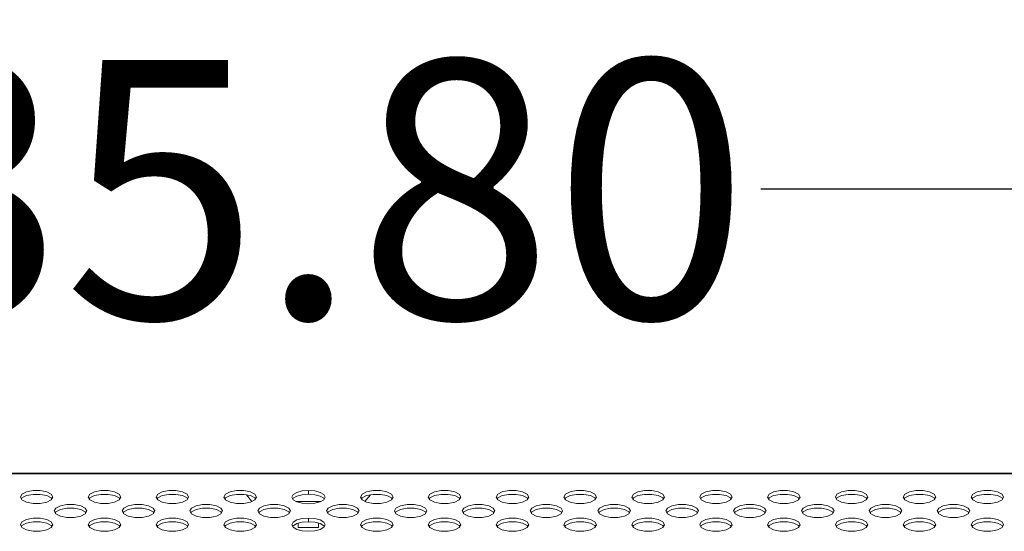
# Model space of a CAD drawing. Units: inches. Extents: x 4 to 237, y -24 to 150.
# Drawn here: x 66 to 72, y 110 to 113 of the extents above; entities that cross this region are included whole.
import ezdxf

# ---------------------------------------------------------------- set-up
doc = ezdxf.new("R2010")
doc.units = ezdxf.units.IN
doc.header["$MEASUREMENT"] = 0
doc.layers.get('0').update_dxf_attribs({"lineweight": 0})
doc.layers.add('ASSEM_MEM', color=7, linetype='Continuous', lineweight=0)
doc.layers.add('Layer 1168', color=5, linetype='Continuous', lineweight=0, true_color=0x0000ff)
doc.styles.add('DC_TEXTSTYLE4', font='arial.ttf', dxfattribs={"height": 1.5})
doc.dimstyles.get("Standard").update_dxf_attribs({"dimtxt": 0.18, "dimasz": 0.18, "dimexe": 0.18, "dimexo": 0.0625, "dimgap": 0.09, "dimtad": 0, "dimtih": 1, "dimtoh": 1, "dimdec": 4, "dimzin": 0, "dimdsep": 46, "dimtxsty": 'Standard', "dimcen": 0.09, "dimadec": 0, "dimazin": 0, "dimtfac": 1, "dimtdec": 4, "dimtofl": 0, "dimtmove": 0, "dimatfit": 3, "dimfxl": 1, "dimtolj": 1, "dimtzin": 0, "dimarcsym": 0})

# ---------------------------------------------------------------- blocks, each defined once
blk = doc.blocks.new('*D16')
at = {"layer": 'Defpoints', "color": 0}
for p in [(85.9588, 112.1111), (50.1625, 111.6488), (85.9588, 111.3745)]:
    blk.add_point(p, dxfattribs=at)
at = {"layer": 'Layer 1168', "color": 0, "lineweight": -2, "ltscale": 0.07874}
for p, q in [((50.1625, 111.7113), (50.1625, 112.1211)), ((51.6625, 112.1111), (65.4362, 112.1111)), ((84.4588, 112.1111), (70.6852, 112.1111)), ((85.9588, 111.437), (85.9588, 112.1211))]:
    blk.add_line(p, q, dxfattribs=at)
at = {"layer": 'Layer 1168', "color": 0}
for points in [[(51.6625, 112.3611), (51.6625, 111.8611), (50.1625, 112.1111)], [(84.4588, 111.8611), (84.4588, 112.3611), (85.9588, 112.1111)]]:
    blk.add_solid(points, dxfattribs=at)
at = {"layer": 'Layer 1168', "color": 0, "lineweight": 0, "insert": (68.0607, 112.1111), "char_height": 1.5, "attachment_point": 5, "style": 'DC_TEXTSTYLE4'}
blk.add_mtext('\\A1;35.80', dxfattribs=at)

msp = doc.modelspace()

# ---------------------------------------------------------------- linework, layer by layer
at = {"linetype": 'Continuous', "lineweight": 0, "ltscale": 0.004921}
for p, q in [((67.7334, 110.2989), (67.7018, 110.3368)), ((68.3891, 110.2989), (68.4207, 110.3368)), ((68.1338, 110.2989), (67.9887, 110.2989)), ((68.0022, 110.1723), (68.0022, 110.148)), ((68.1203, 110.148), (68.0022, 110.148)), ((68.1203, 110.1723), (68.1203, 110.148))]:
    msp.add_line(p, q, dxfattribs=at)
at = {"layer": 'ASSEM_MEM', "linetype": 'Continuous', "lineweight": 0, "ltscale": 0.004921}
for p, q in [((85.9352, 110.463), (50.1872, 110.463)), ((85.9352, 110.4586), (50.1872, 110.4586)), ((66.399, 110.3073), (66.3897, 110.324)), ((66.4252, 110.354), (66.4631, 110.3615)), ((66.4252, 110.3325), (66.4631, 110.3399)), ((66.4631, 110.3615), (66.5052, 110.3615)), ((66.4631, 110.3399), (66.5052, 110.3399)), ((66.7927, 110.3073), (66.7833, 110.324)), ((66.8189, 110.354), (66.8568, 110.3615)), ((66.8189, 110.3325), (66.8568, 110.3399)), ((66.8568, 110.3615), (66.8988, 110.3615)), ((66.8568, 110.3399), (66.8988, 110.3399)), ((67.1863, 110.3073), (67.177, 110.324)), ((67.2125, 110.354), (67.2504, 110.3615)), ((67.2125, 110.3325), (67.2504, 110.3399)), ((67.2504, 110.3615), (67.2925, 110.3615)), ((67.2504, 110.3399), (67.2925, 110.3399)), ((67.5799, 110.3073), (67.5706, 110.324)), ((67.6062, 110.354), (67.6441, 110.3615)), ((67.6062, 110.3325), (67.6441, 110.3399)), ((67.6441, 110.3615), (67.6861, 110.3615)), ((67.6441, 110.3399), (67.6861, 110.3399)), ((67.9717, 110.309), (67.9642, 110.324)), ((67.9929, 110.3516), (68.0244, 110.3598)), ((67.9929, 110.33), (68.0244, 110.3382)), ((68.0244, 110.3598), (68.0612, 110.3624)), ((68.0244, 110.3382), (68.0612, 110.3408)), ((68.0612, 110.3408), (68.0612, 110.3624)), ((68.0981, 110.3598), (68.0612, 110.3624)), ((68.0981, 110.3382), (68.0612, 110.3408)), ((68.1296, 110.3516), (68.0981, 110.3598)), ((68.1296, 110.33), (68.0981, 110.3382)), ((68.1508, 110.309), (68.1583, 110.324)), ((68.4784, 110.3615), (68.4364, 110.3615)), ((68.4784, 110.3399), (68.4364, 110.3399)), ((68.5163, 110.354), (68.4784, 110.3615)), ((68.5163, 110.3325), (68.4784, 110.3399)), ((68.5425, 110.3073), (68.5519, 110.324)), ((68.8721, 110.3615), (68.83, 110.3615)), ((68.8721, 110.3399), (68.83, 110.3399)), ((68.91, 110.354), (68.8721, 110.3615)), ((68.91, 110.3325), (68.8721, 110.3399)), ((68.9362, 110.3073), (68.9455, 110.324)), ((69.2657, 110.3615), (69.2237, 110.3615)), ((69.2657, 110.3399), (69.2237, 110.3399)), ((69.3036, 110.354), (69.2657, 110.3615)), ((69.3036, 110.3325), (69.2657, 110.3399)), ((69.3298, 110.3073), (69.3392, 110.324)), ((69.6594, 110.3615), (69.6173, 110.3615)), ((69.6594, 110.3399), (69.6173, 110.3399)), ((69.6972, 110.354), (69.6594, 110.3615)), ((69.6972, 110.3325), (69.6594, 110.3399)), ((69.7235, 110.3073), (69.7328, 110.324)), ((70.053, 110.3615), (70.011, 110.3615)), ((70.053, 110.3399), (70.011, 110.3399)), ((70.0909, 110.354), (70.053, 110.3615)), ((70.0909, 110.3325), (70.053, 110.3399)), ((70.1171, 110.3073), (70.1265, 110.324)), ((70.4466, 110.3615), (70.4046, 110.3615)), ((70.4466, 110.3399), (70.4046, 110.3399)), ((70.4845, 110.354), (70.4466, 110.3615)), ((70.4845, 110.3325), (70.4466, 110.3399)), ((70.5108, 110.3073), (70.5201, 110.324)), ((70.8403, 110.3615), (70.7982, 110.3615)), ((70.8403, 110.3399), (70.7982, 110.3399)), ((70.8782, 110.354), (70.8403, 110.3615)), ((70.8782, 110.3325), (70.8403, 110.3399)), ((70.9044, 110.3073), (70.9137, 110.324)), ((71.2339, 110.3615), (71.1919, 110.3615)), ((71.2339, 110.3399), (71.1919, 110.3399)), ((71.2718, 110.354), (71.2339, 110.3615)), ((71.2718, 110.3325), (71.2339, 110.3399)), ((71.298, 110.3073), (71.3074, 110.324)), ((71.6276, 110.3615), (71.5855, 110.3615)), ((71.6276, 110.3399), (71.5855, 110.3399)), ((71.6655, 110.354), (71.6276, 110.3615)), ((71.6655, 110.3325), (71.6276, 110.3399)), ((71.6917, 110.3073), (71.701, 110.324)), ((72.0212, 110.3615), (71.9792, 110.3615)), ((72.0212, 110.3399), (71.9792, 110.3399)), ((72.0591, 110.354), (72.0212, 110.3615)), ((72.0591, 110.3325), (72.0212, 110.3399)), ((72.0853, 110.3073), (72.0947, 110.324)), ((66.5052, 110.2865), (66.4631, 110.2865)), ((66.5431, 110.2939), (66.5052, 110.2865)), ((66.6221, 110.274), (66.66, 110.2814)), ((66.6221, 110.2524), (66.66, 110.2598)), ((66.66, 110.2814), (66.702, 110.2814)), ((66.66, 110.2598), (66.702, 110.2598)), ((66.8988, 110.2865), (66.8568, 110.2865)), ((66.9367, 110.2939), (66.8988, 110.2865)), ((67.0157, 110.274), (67.0536, 110.2814)), ((67.0157, 110.2524), (67.0536, 110.2598)), ((67.0536, 110.2814), (67.0956, 110.2814)), ((67.0536, 110.2598), (67.0956, 110.2598)), ((67.2925, 110.2865), (67.2504, 110.2865)), ((67.3304, 110.2939), (67.2925, 110.2865)), ((67.4093, 110.274), (67.4472, 110.2814)), ((67.4093, 110.2524), (67.4472, 110.2598)), ((67.4472, 110.2814), (67.4893, 110.2814)), ((67.4472, 110.2598), (67.4893, 110.2598)), ((67.6861, 110.2865), (67.6441, 110.2865)), ((67.724, 110.2939), (67.6861, 110.2865)), ((67.803, 110.274), (67.8409, 110.2814)), ((67.803, 110.2524), (67.8409, 110.2598)), ((67.8409, 110.2814), (67.8829, 110.2814)), ((67.8409, 110.2598), (67.8829, 110.2598)), ((68.0612, 110.2856), (68.0244, 110.2882)), ((68.0612, 110.2856), (68.0981, 110.2882)), ((68.2816, 110.2814), (68.2396, 110.2814)), ((68.2816, 110.2598), (68.2396, 110.2598)), ((68.3195, 110.274), (68.2816, 110.2814)), ((68.3195, 110.2524), (68.2816, 110.2598)), ((68.3985, 110.2939), (68.4364, 110.2865)), ((68.4364, 110.2865), (68.4784, 110.2865)), ((68.6753, 110.2814), (68.6332, 110.2814)), ((68.6753, 110.2598), (68.6332, 110.2598)), ((68.7131, 110.274), (68.6753, 110.2814)), ((68.7131, 110.2524), (68.6753, 110.2598)), ((68.7921, 110.2939), (68.83, 110.2865)), ((68.83, 110.2865), (68.8721, 110.2865)), ((69.0689, 110.2814), (69.0269, 110.2814)), ((69.0689, 110.2598), (69.0269, 110.2598)), ((69.1068, 110.274), (69.0689, 110.2814)), ((69.1068, 110.2524), (69.0689, 110.2598)), ((69.1858, 110.2939), (69.2237, 110.2865)), ((69.2237, 110.2865), (69.2657, 110.2865)), ((69.4625, 110.2814), (69.4205, 110.2814)), ((69.4625, 110.2598), (69.4205, 110.2598)), ((69.5004, 110.274), (69.4625, 110.2814)), ((69.5004, 110.2524), (69.4625, 110.2598)), ((69.5794, 110.2939), (69.6173, 110.2865)), ((69.6173, 110.2865), (69.6594, 110.2865)), ((69.8562, 110.2814), (69.8141, 110.2814)), ((69.8562, 110.2598), (69.8141, 110.2598)), ((69.8941, 110.274), (69.8562, 110.2814)), ((69.8941, 110.2524), (69.8562, 110.2598)), ((69.9731, 110.2939), (70.011, 110.2865)), ((70.011, 110.2865), (70.053, 110.2865)), ((70.2498, 110.2814), (70.2078, 110.2814)), ((70.2498, 110.2598), (70.2078, 110.2598)), ((70.2877, 110.274), (70.2498, 110.2814)), ((70.2877, 110.2524), (70.2498, 110.2598)), ((70.3667, 110.2939), (70.4046, 110.2865)), ((70.4046, 110.2865), (70.4466, 110.2865)), ((70.6435, 110.2814), (70.6014, 110.2814)), ((70.6435, 110.2598), (70.6014, 110.2598)), ((70.6814, 110.274), (70.6435, 110.2814)), ((70.6814, 110.2524), (70.6435, 110.2598)), ((70.7603, 110.2939), (70.7982, 110.2865)), ((70.7982, 110.2865), (70.8403, 110.2865)), ((71.0371, 110.2814), (70.9951, 110.2814)), ((71.0371, 110.2598), (70.9951, 110.2598)), ((71.075, 110.274), (71.0371, 110.2814)), ((71.075, 110.2524), (71.0371, 110.2598)), ((71.154, 110.2939), (71.1919, 110.2865)), ((71.1919, 110.2865), (71.2339, 110.2865)), ((71.4307, 110.2814), (71.3887, 110.2814)), ((71.4307, 110.2598), (71.3887, 110.2598)), ((71.4686, 110.274), (71.4307, 110.2814)), ((71.4686, 110.2524), (71.4307, 110.2598)), ((71.5476, 110.2939), (71.5855, 110.2865)), ((71.5855, 110.2865), (71.6276, 110.2865)), ((71.8244, 110.2814), (71.7823, 110.2814)), ((71.8244, 110.2598), (71.7823, 110.2598)), ((71.8623, 110.274), (71.8244, 110.2814)), ((71.8623, 110.2524), (71.8244, 110.2598)), ((71.9413, 110.2939), (71.9792, 110.2865)), ((71.9792, 110.2865), (72.0212, 110.2865)), ((66.4252, 110.1939), (66.4631, 110.2013)), ((66.4631, 110.2013), (66.5052, 110.2013)), ((66.5958, 110.2273), (66.5865, 110.2439)), ((66.702, 110.2065), (66.66, 110.2065)), ((66.7399, 110.2139), (66.702, 110.2065)), ((66.8189, 110.1939), (66.8568, 110.2013)), ((66.8568, 110.2013), (66.8988, 110.2013)), ((66.9895, 110.2273), (66.9801, 110.2439)), ((67.0956, 110.2065), (67.0536, 110.2065)), ((67.1335, 110.2139), (67.0956, 110.2065)), ((67.2125, 110.1939), (67.2504, 110.2013)), ((67.2504, 110.2013), (67.2925, 110.2013)), ((67.3831, 110.2273), (67.3738, 110.2439)), ((67.4893, 110.2065), (67.4472, 110.2065)), ((67.5272, 110.2139), (67.4893, 110.2065)), ((67.6062, 110.1939), (67.6441, 110.2013)), ((67.6441, 110.2013), (67.6861, 110.2013)), ((67.7768, 110.2273), (67.7674, 110.2439)), ((67.8829, 110.2065), (67.8409, 110.2065)), ((67.9208, 110.2139), (67.8829, 110.2065)), ((68.0244, 110.1997), (68.0612, 110.2023)), ((68.0612, 110.1807), (68.0612, 110.2023)), ((68.0981, 110.1997), (68.0612, 110.2023)), ((68.2017, 110.2139), (68.2396, 110.2065)), ((68.2396, 110.2065), (68.2816, 110.2065)), ((68.3457, 110.2273), (68.3551, 110.2439)), ((68.4784, 110.2013), (68.4364, 110.2013)), ((68.5163, 110.1939), (68.4784, 110.2013)), ((68.5953, 110.2139), (68.6332, 110.2065)), ((68.6332, 110.2065), (68.6753, 110.2065)), ((68.7394, 110.2273), (68.7487, 110.2439)), ((68.8721, 110.2013), (68.83, 110.2013)), ((68.91, 110.1939), (68.8721, 110.2013)), ((68.989, 110.2139), (69.0269, 110.2065)), ((69.0269, 110.2065), (69.0689, 110.2065)), ((69.133, 110.2273), (69.1424, 110.2439)), ((69.2657, 110.2013), (69.2237, 110.2013)), ((69.3036, 110.1939), (69.2657, 110.2013)), ((69.3826, 110.2139), (69.4205, 110.2065)), ((69.4205, 110.2065), (69.4625, 110.2065)), ((69.5266, 110.2273), (69.536, 110.2439)), ((69.6594, 110.2013), (69.6173, 110.2013)), ((69.6972, 110.1939), (69.6594, 110.2013)), ((69.7762, 110.2139), (69.8141, 110.2065)), ((69.8141, 110.2065), (69.8562, 110.2065)), ((69.9203, 110.2273), (69.9296, 110.2439)), ((70.053, 110.2013), (70.011, 110.2013)), ((70.0909, 110.1939), (70.053, 110.2013)), ((70.1699, 110.2139), (70.2078, 110.2065)), ((70.2078, 110.2065), (70.2498, 110.2065)), ((70.3139, 110.2273), (70.3233, 110.2439)), ((70.4466, 110.2013), (70.4046, 110.2013)), ((70.4845, 110.1939), (70.4466, 110.2013)), ((70.5635, 110.2139), (70.6014, 110.2065)), ((70.6014, 110.2065), (70.6435, 110.2065)), ((70.7076, 110.2273), (70.7169, 110.2439)), ((70.8403, 110.2013), (70.7982, 110.2013)), ((70.8782, 110.1939), (70.8403, 110.2013)), ((70.9572, 110.2139), (70.9951, 110.2065)), ((70.9951, 110.2065), (71.0371, 110.2065)), ((71.1012, 110.2273), (71.1106, 110.2439)), ((71.2339, 110.2013), (71.1919, 110.2013)), ((71.2718, 110.1939), (71.2339, 110.2013)), ((71.3508, 110.2139), (71.3887, 110.2065)), ((71.3887, 110.2065), (71.4307, 110.2065)), ((71.4949, 110.2273), (71.5042, 110.2439)), ((71.6276, 110.2013), (71.5855, 110.2013)), ((71.6655, 110.1939), (71.6276, 110.2013)), ((71.7445, 110.2139), (71.7823, 110.2065)), ((71.7823, 110.2065), (71.8244, 110.2065)), ((71.8885, 110.2273), (71.8979, 110.2439)), ((72.0212, 110.2013), (71.9792, 110.2013)), ((72.0591, 110.1939), (72.0212, 110.2013)), ((66.399, 110.1472), (66.3897, 110.1639)), ((66.4252, 110.1723), (66.4631, 110.1798)), ((66.4631, 110.1798), (66.5052, 110.1798)), ((66.7927, 110.1472), (66.7833, 110.1639)), ((66.8189, 110.1723), (66.8568, 110.1798)), ((66.8568, 110.1798), (66.8988, 110.1798)), ((67.1863, 110.1472), (67.177, 110.1639)), ((67.2125, 110.1723), (67.2504, 110.1798)), ((67.2504, 110.1798), (67.2925, 110.1798)), ((67.5799, 110.1472), (67.5706, 110.1639)), ((67.6062, 110.1723), (67.6441, 110.1798)), ((67.6441, 110.1798), (67.6861, 110.1798)), ((67.9717, 110.1489), (67.9642, 110.1639)), ((67.9929, 110.1914), (68.0244, 110.1997)), ((67.9929, 110.1699), (68.0244, 110.1781)), ((68.0244, 110.1781), (68.0612, 110.1807)), ((68.0981, 110.1781), (68.0612, 110.1807)), ((68.1296, 110.1914), (68.0981, 110.1997)), ((68.1296, 110.1699), (68.0981, 110.1781)), ((68.1508, 110.1489), (68.1583, 110.1639)), ((68.4784, 110.1798), (68.4364, 110.1798)), ((68.5163, 110.1723), (68.4784, 110.1798)), ((68.5425, 110.1472), (68.5519, 110.1639)), ((68.8721, 110.1798), (68.83, 110.1798)), ((68.91, 110.1723), (68.8721, 110.1798)), ((68.9362, 110.1472), (68.9455, 110.1639)), ((69.2657, 110.1798), (69.2237, 110.1798)), ((69.3036, 110.1723), (69.2657, 110.1798)), ((69.3298, 110.1472), (69.3392, 110.1639)), ((69.6594, 110.1798), (69.6173, 110.1798)), ((69.6972, 110.1723), (69.6594, 110.1798)), ((69.7235, 110.1472), (69.7328, 110.1639)), ((70.053, 110.1798), (70.011, 110.1798)), ((70.0909, 110.1723), (70.053, 110.1798)), ((70.1171, 110.1472), (70.1265, 110.1639)), ((70.4466, 110.1798), (70.4046, 110.1798)), ((70.4845, 110.1723), (70.4466, 110.1798)), ((70.5108, 110.1472), (70.5201, 110.1639)), ((70.8403, 110.1798), (70.7982, 110.1798)), ((70.8782, 110.1723), (70.8403, 110.1798)), ((70.9044, 110.1472), (70.9137, 110.1639)), ((71.2339, 110.1798), (71.1919, 110.1798)), ((71.2718, 110.1723), (71.2339, 110.1798)), ((71.298, 110.1472), (71.3074, 110.1639)), ((71.6276, 110.1798), (71.5855, 110.1798)), ((71.6655, 110.1723), (71.6276, 110.1798)), ((71.6917, 110.1472), (71.701, 110.1639)), ((72.0212, 110.1798), (71.9792, 110.1798)), ((72.0591, 110.1723), (72.0212, 110.1798)), ((72.0853, 110.1472), (72.0947, 110.1639)), ((66.5052, 110.1264), (66.4631, 110.1264)), ((66.5431, 110.1338), (66.5052, 110.1264)), ((66.8988, 110.1264), (66.8568, 110.1264)), ((66.9367, 110.1338), (66.8988, 110.1264)), ((67.2925, 110.1264), (67.2504, 110.1264)), ((67.3304, 110.1338), (67.2925, 110.1264)), ((67.6861, 110.1264), (67.6441, 110.1264)), ((67.724, 110.1338), (67.6861, 110.1264)), ((68.0612, 110.1255), (68.0244, 110.1281)), ((68.0612, 110.1255), (68.0981, 110.1281)), ((68.3985, 110.1338), (68.4364, 110.1264)), ((68.4364, 110.1264), (68.4784, 110.1264)), ((68.7921, 110.1338), (68.83, 110.1264)), ((68.83, 110.1264), (68.8721, 110.1264)), ((69.1858, 110.1338), (69.2237, 110.1264)), ((69.2237, 110.1264), (69.2657, 110.1264)), ((69.5794, 110.1338), (69.6173, 110.1264)), ((69.6173, 110.1264), (69.6594, 110.1264)), ((69.9731, 110.1338), (70.011, 110.1264)), ((70.011, 110.1264), (70.053, 110.1264)), ((70.3667, 110.1338), (70.4046, 110.1264)), ((70.4046, 110.1264), (70.4466, 110.1264)), ((70.7603, 110.1338), (70.7982, 110.1264)), ((70.7982, 110.1264), (70.8403, 110.1264)), ((71.154, 110.1338), (71.1919, 110.1264)), ((71.1919, 110.1264), (71.2339, 110.1264)), ((71.5476, 110.1338), (71.5855, 110.1264)), ((71.5855, 110.1264), (71.6276, 110.1264)), ((71.9413, 110.1338), (71.9792, 110.1264)), ((71.9792, 110.1264), (72.0212, 110.1264))]:
    msp.add_line(p, q, dxfattribs=at)
at = {"layer": 'ASSEM_MEM', "linetype": 'Continuous', "lineweight": 0, "ltscale": 0.004921, "flags": 128}
for points in [[(66.3897, 110.324), (66.399, 110.3407), (66.4252, 110.354)], [(66.3957, 110.3132), (66.399, 110.3191), (66.4252, 110.3325)], [(66.5052, 110.3615), (66.5431, 110.354), (66.5693, 110.3407), (66.5786, 110.324)], [(66.5052, 110.3399), (66.5431, 110.3325), (66.5693, 110.3191), (66.5726, 110.3132)], [(66.5786, 110.324), (66.5693, 110.3073), (66.5431, 110.2939)], [(66.7833, 110.324), (66.7927, 110.3407), (66.8189, 110.354)], [(66.7894, 110.3132), (66.7927, 110.3191), (66.8189, 110.3325)], [(66.8988, 110.3615), (66.9367, 110.354), (66.9629, 110.3407), (66.9723, 110.324)], [(66.8988, 110.3399), (66.9367, 110.3325), (66.9629, 110.3191), (66.9662, 110.3132)], [(66.9723, 110.324), (66.9629, 110.3073), (66.9367, 110.2939)], [(67.177, 110.324), (67.1863, 110.3407), (67.2125, 110.354)], [(67.183, 110.3132), (67.1863, 110.3191), (67.2125, 110.3325)], [(67.2925, 110.3615), (67.3304, 110.354), (67.3566, 110.3407), (67.3659, 110.324)], [(67.2925, 110.3399), (67.3304, 110.3325), (67.3566, 110.3191), (67.3599, 110.3132)], [(67.3659, 110.324), (67.3566, 110.3073), (67.3304, 110.2939)], [(67.5706, 110.324), (67.5799, 110.3407), (67.6062, 110.354)], [(67.5766, 110.3132), (67.5799, 110.3191), (67.6062, 110.3325)], [(67.6861, 110.3615), (67.724, 110.354), (67.7502, 110.3407), (67.7596, 110.324)], [(67.6861, 110.3399), (67.724, 110.3325), (67.7502, 110.3191), (67.7535, 110.3132)], [(67.7596, 110.324), (67.7502, 110.3073), (67.724, 110.2939)], [(67.9642, 110.324), (67.9717, 110.339), (67.9929, 110.3516)], [(67.9696, 110.3132), (67.9717, 110.3174), (67.9929, 110.33)], [(68.1583, 110.324), (68.1508, 110.339), (68.1296, 110.3516)], [(68.1529, 110.3132), (68.1508, 110.3174), (68.1296, 110.33)], [(68.4364, 110.3615), (68.3985, 110.354), (68.3723, 110.3407), (68.3629, 110.324)], [(68.3629, 110.324), (68.3723, 110.3073), (68.3985, 110.2939)], [(68.4364, 110.3399), (68.3985, 110.3325), (68.3723, 110.3191), (68.369, 110.3132)], [(68.5519, 110.324), (68.5425, 110.3407), (68.5163, 110.354)], [(68.5458, 110.3132), (68.5425, 110.3191), (68.5163, 110.3325)], [(68.83, 110.3615), (68.7921, 110.354), (68.7659, 110.3407), (68.7566, 110.324)], [(68.7566, 110.324), (68.7659, 110.3073), (68.7921, 110.2939)], [(68.83, 110.3399), (68.7921, 110.3325), (68.7659, 110.3191), (68.7626, 110.3132)], [(68.9455, 110.324), (68.9362, 110.3407), (68.91, 110.354)], [(68.9395, 110.3132), (68.9362, 110.3191), (68.91, 110.3325)], [(69.2237, 110.3615), (69.1858, 110.354), (69.1596, 110.3407), (69.1502, 110.324)], [(69.1502, 110.324), (69.1596, 110.3073), (69.1858, 110.2939)], [(69.2237, 110.3399), (69.1858, 110.3325), (69.1596, 110.3191), (69.1563, 110.3132)], [(69.3392, 110.324), (69.3298, 110.3407), (69.3036, 110.354)], [(69.3331, 110.3132), (69.3298, 110.3191), (69.3036, 110.3325)], [(69.6173, 110.3615), (69.5794, 110.354), (69.5532, 110.3407), (69.5438, 110.324)], [(69.5438, 110.324), (69.5532, 110.3073), (69.5794, 110.2939)], [(69.6173, 110.3399), (69.5794, 110.3325), (69.5532, 110.3191), (69.5499, 110.3132)], [(69.7328, 110.324), (69.7235, 110.3407), (69.6972, 110.354)], [(69.7268, 110.3132), (69.7235, 110.3191), (69.6972, 110.3325)], [(70.011, 110.3615), (69.9731, 110.354), (69.9468, 110.3407), (69.9375, 110.324)], [(69.9375, 110.324), (69.9468, 110.3073), (69.9731, 110.2939)], [(70.011, 110.3399), (69.9731, 110.3325), (69.9468, 110.3191), (69.9435, 110.3132)], [(70.1265, 110.324), (70.1171, 110.3407), (70.0909, 110.354)], [(70.1204, 110.3132), (70.1171, 110.3191), (70.0909, 110.3325)], [(70.4046, 110.3615), (70.3667, 110.354), (70.3405, 110.3407), (70.3311, 110.324)], [(70.3311, 110.324), (70.3405, 110.3073), (70.3667, 110.2939)], [(70.4046, 110.3399), (70.3667, 110.3325), (70.3405, 110.3191), (70.3372, 110.3132)], [(70.5201, 110.324), (70.5108, 110.3407), (70.4845, 110.354)], [(70.5141, 110.3132), (70.5108, 110.3191), (70.4845, 110.3325)], [(70.7982, 110.3615), (70.7603, 110.354), (70.7341, 110.3407), (70.7248, 110.324)], [(70.7248, 110.324), (70.7341, 110.3073), (70.7603, 110.2939)], [(70.7982, 110.3399), (70.7603, 110.3325), (70.7341, 110.3191), (70.7308, 110.3132)], [(70.9137, 110.324), (70.9044, 110.3407), (70.8782, 110.354)], [(70.9077, 110.3132), (70.9044, 110.3191), (70.8782, 110.3325)], [(71.1919, 110.3615), (71.154, 110.354), (71.1278, 110.3407), (71.1184, 110.324)], [(71.1184, 110.324), (71.1278, 110.3073), (71.154, 110.2939)], [(71.1919, 110.3399), (71.154, 110.3325), (71.1278, 110.3191), (71.1245, 110.3132)], [(71.3074, 110.324), (71.298, 110.3407), (71.2718, 110.354)], [(71.3013, 110.3132), (71.298, 110.3191), (71.2718, 110.3325)], [(71.5855, 110.3615), (71.5476, 110.354), (71.5214, 110.3407), (71.5121, 110.324)], [(71.5121, 110.324), (71.5214, 110.3073), (71.5476, 110.2939)], [(71.5855, 110.3399), (71.5476, 110.3325), (71.5214, 110.3191), (71.5181, 110.3132)], [(71.701, 110.324), (71.6917, 110.3407), (71.6655, 110.354)], [(71.695, 110.3132), (71.6917, 110.3191), (71.6655, 110.3325)], [(71.9792, 110.3615), (71.9413, 110.354), (71.9151, 110.3407), (71.9057, 110.324)], [(71.9057, 110.324), (71.9151, 110.3073), (71.9413, 110.2939)], [(71.9792, 110.3399), (71.9413, 110.3325), (71.9151, 110.3191), (71.9117, 110.3132)], [(72.0947, 110.324), (72.0853, 110.3407), (72.0591, 110.354)], [(72.0886, 110.3132), (72.0853, 110.3191), (72.0591, 110.3325)], [(66.4631, 110.2865), (66.4252, 110.2939), (66.399, 110.3073)], [(66.5865, 110.2439), (66.5958, 110.2606), (66.6221, 110.274)], [(66.702, 110.2814), (66.7399, 110.274), (66.7661, 110.2606), (66.7755, 110.2439)], [(66.702, 110.2598), (66.7399, 110.2524), (66.7661, 110.239), (66.7694, 110.2331)], [(66.8568, 110.2865), (66.8189, 110.2939), (66.7927, 110.3073)], [(66.9801, 110.2439), (66.9895, 110.2606), (67.0157, 110.274)], [(67.0956, 110.2814), (67.1335, 110.274), (67.1597, 110.2606), (67.1691, 110.2439)], [(67.0956, 110.2598), (67.1335, 110.2524), (67.1597, 110.239), (67.1631, 110.2331)], [(67.2504, 110.2865), (67.2125, 110.2939), (67.1863, 110.3073)], [(67.3738, 110.2439), (67.3831, 110.2606), (67.4093, 110.274)], [(67.4893, 110.2814), (67.5272, 110.274), (67.5534, 110.2606), (67.5627, 110.2439)], [(67.4893, 110.2598), (67.5272, 110.2524), (67.5534, 110.239), (67.5567, 110.2331)], [(67.6441, 110.2865), (67.6062, 110.2939), (67.5799, 110.3073)], [(67.7674, 110.2439), (67.7768, 110.2606), (67.803, 110.274)], [(67.8829, 110.2814), (67.9208, 110.274), (67.947, 110.2606), (67.9564, 110.2439)], [(67.8829, 110.2598), (67.9208, 110.2524), (67.947, 110.239), (67.9503, 110.2331)], [(68.0244, 110.2882), (67.9929, 110.2964), (67.9717, 110.309)], [(68.0981, 110.2882), (68.1296, 110.2964), (68.1508, 110.309)], [(68.2396, 110.2814), (68.2017, 110.274), (68.1755, 110.2606), (68.1661, 110.2439)], [(68.2396, 110.2598), (68.2017, 110.2524), (68.1755, 110.239), (68.1722, 110.2331)], [(68.3551, 110.2439), (68.3457, 110.2606), (68.3195, 110.274)], [(68.4784, 110.2865), (68.5163, 110.2939), (68.5425, 110.3073)], [(68.6332, 110.2814), (68.5953, 110.274), (68.5691, 110.2606), (68.5597, 110.2439)], [(68.6332, 110.2598), (68.5953, 110.2524), (68.5691, 110.239), (68.5658, 110.2331)], [(68.7487, 110.2439), (68.7394, 110.2606), (68.7131, 110.274)], [(68.8721, 110.2865), (68.91, 110.2939), (68.9362, 110.3073)], [(69.0269, 110.2814), (68.989, 110.274), (68.9627, 110.2606), (68.9534, 110.2439)], [(69.0269, 110.2598), (68.989, 110.2524), (68.9627, 110.239), (68.9594, 110.2331)], [(69.1424, 110.2439), (69.133, 110.2606), (69.1068, 110.274)], [(69.2657, 110.2865), (69.3036, 110.2939), (69.3298, 110.3073)], [(69.4205, 110.2814), (69.3826, 110.274), (69.3564, 110.2606), (69.347, 110.2439)], [(69.4205, 110.2598), (69.3826, 110.2524), (69.3564, 110.239), (69.3531, 110.2331)], [(69.536, 110.2439), (69.5266, 110.2606), (69.5004, 110.274)], [(69.6594, 110.2865), (69.6972, 110.2939), (69.7235, 110.3073)], [(69.8141, 110.2814), (69.7762, 110.274), (69.75, 110.2606), (69.7407, 110.2439)], [(69.8141, 110.2598), (69.7762, 110.2524), (69.75, 110.239), (69.7467, 110.2331)], [(69.9296, 110.2439), (69.9203, 110.2606), (69.8941, 110.274)], [(70.053, 110.2865), (70.0909, 110.2939), (70.1171, 110.3073)], [(70.2078, 110.2814), (70.1699, 110.274), (70.1437, 110.2606), (70.1343, 110.2439)], [(70.2078, 110.2598), (70.1699, 110.2524), (70.1437, 110.239), (70.1404, 110.2331)], [(70.3233, 110.2439), (70.3139, 110.2606), (70.2877, 110.274)], [(70.4466, 110.2865), (70.4845, 110.2939), (70.5108, 110.3073)], [(70.6014, 110.2814), (70.5635, 110.274), (70.5373, 110.2606), (70.528, 110.2439)], [(70.6014, 110.2598), (70.5635, 110.2524), (70.5373, 110.239), (70.534, 110.2331)], [(70.7169, 110.2439), (70.7076, 110.2606), (70.6814, 110.274)], [(70.8403, 110.2865), (70.8782, 110.2939), (70.9044, 110.3073)], [(70.9951, 110.2814), (70.9572, 110.274), (70.9309, 110.2606), (70.9216, 110.2439)], [(70.9951, 110.2598), (70.9572, 110.2524), (70.9309, 110.239), (70.9276, 110.2331)], [(71.1106, 110.2439), (71.1012, 110.2606), (71.075, 110.274)], [(71.2339, 110.2865), (71.2718, 110.2939), (71.298, 110.3073)], [(71.3887, 110.2814), (71.3508, 110.274), (71.3246, 110.2606), (71.3152, 110.2439)], [(71.3887, 110.2598), (71.3508, 110.2524), (71.3246, 110.239), (71.3213, 110.2331)], [(71.5042, 110.2439), (71.4949, 110.2606), (71.4686, 110.274)], [(71.6276, 110.2865), (71.6655, 110.2939), (71.6917, 110.3073)], [(71.7823, 110.2814), (71.7445, 110.274), (71.7182, 110.2606), (71.7089, 110.2439)], [(71.7823, 110.2598), (71.7445, 110.2524), (71.7182, 110.239), (71.7149, 110.2331)], [(71.8979, 110.2439), (71.8885, 110.2606), (71.8623, 110.274)], [(72.0212, 110.2865), (72.0591, 110.2939), (72.0853, 110.3073)], [(66.5052, 110.2013), (66.5431, 110.1939), (66.5693, 110.1806), (66.5786, 110.1639)], [(66.5925, 110.2331), (66.5958, 110.239), (66.6221, 110.2524)], [(66.66, 110.2065), (66.6221, 110.2139), (66.5958, 110.2273)], [(66.7755, 110.2439), (66.7661, 110.2273), (66.7399, 110.2139)], [(66.8988, 110.2013), (66.9367, 110.1939), (66.9629, 110.1806), (66.9723, 110.1639)], [(66.9862, 110.2331), (66.9895, 110.239), (67.0157, 110.2524)], [(67.0536, 110.2065), (67.0157, 110.2139), (66.9895, 110.2273)], [(67.1691, 110.2439), (67.1597, 110.2273), (67.1335, 110.2139)], [(67.2925, 110.2013), (67.3304, 110.1939), (67.3566, 110.1806), (67.3659, 110.1639)], [(67.3798, 110.2331), (67.3831, 110.239), (67.4093, 110.2524)], [(67.4472, 110.2065), (67.4093, 110.2139), (67.3831, 110.2273)], [(67.5627, 110.2439), (67.5534, 110.2273), (67.5272, 110.2139)], [(67.6861, 110.2013), (67.724, 110.1939), (67.7502, 110.1806), (67.7596, 110.1639)], [(67.7735, 110.2331), (67.7768, 110.239), (67.803, 110.2524)], [(67.8409, 110.2065), (67.803, 110.2139), (67.7768, 110.2273)], [(67.9564, 110.2439), (67.947, 110.2273), (67.9208, 110.2139)], [(68.1661, 110.2439), (68.1755, 110.2273), (68.2017, 110.2139)], [(68.2816, 110.2065), (68.3195, 110.2139), (68.3457, 110.2273)], [(68.349, 110.2331), (68.3457, 110.239), (68.3195, 110.2524)], [(68.4364, 110.2013), (68.3985, 110.1939), (68.3723, 110.1806), (68.3629, 110.1639)], [(68.5597, 110.2439), (68.5691, 110.2273), (68.5953, 110.2139)], [(68.6753, 110.2065), (68.7131, 110.2139), (68.7394, 110.2273)], [(68.7427, 110.2331), (68.7394, 110.239), (68.7131, 110.2524)], [(68.83, 110.2013), (68.7921, 110.1939), (68.7659, 110.1806), (68.7566, 110.1639)], [(68.9534, 110.2439), (68.9627, 110.2273), (68.989, 110.2139)], [(69.0689, 110.2065), (69.1068, 110.2139), (69.133, 110.2273)], [(69.1363, 110.2331), (69.133, 110.239), (69.1068, 110.2524)], [(69.2237, 110.2013), (69.1858, 110.1939), (69.1596, 110.1806), (69.1502, 110.1639)], [(69.347, 110.2439), (69.3564, 110.2273), (69.3826, 110.2139)], [(69.4625, 110.2065), (69.5004, 110.2139), (69.5266, 110.2273)], [(69.53, 110.2331), (69.5266, 110.239), (69.5004, 110.2524)], [(69.6173, 110.2013), (69.5794, 110.1939), (69.5532, 110.1806), (69.5438, 110.1639)], [(69.7407, 110.2439), (69.75, 110.2273), (69.7762, 110.2139)], [(69.8562, 110.2065), (69.8941, 110.2139), (69.9203, 110.2273)], [(69.9236, 110.2331), (69.9203, 110.239), (69.8941, 110.2524)], [(70.011, 110.2013), (69.9731, 110.1939), (69.9468, 110.1806), (69.9375, 110.1639)], [(70.1343, 110.2439), (70.1437, 110.2273), (70.1699, 110.2139)], [(70.2498, 110.2065), (70.2877, 110.2139), (70.3139, 110.2273)], [(70.3172, 110.2331), (70.3139, 110.239), (70.2877, 110.2524)], [(70.4046, 110.2013), (70.3667, 110.1939), (70.3405, 110.1806), (70.3311, 110.1639)], [(70.528, 110.2439), (70.5373, 110.2273), (70.5635, 110.2139)], [(70.6435, 110.2065), (70.6814, 110.2139), (70.7076, 110.2273)], [(70.7109, 110.2331), (70.7076, 110.239), (70.6814, 110.2524)], [(70.7982, 110.2013), (70.7603, 110.1939), (70.7341, 110.1806), (70.7248, 110.1639)], [(70.9216, 110.2439), (70.9309, 110.2273), (70.9572, 110.2139)], [(71.0371, 110.2065), (71.075, 110.2139), (71.1012, 110.2273)], [(71.1045, 110.2331), (71.1012, 110.239), (71.075, 110.2524)], [(71.1919, 110.2013), (71.154, 110.1939), (71.1278, 110.1806), (71.1184, 110.1639)], [(71.3152, 110.2439), (71.3246, 110.2273), (71.3508, 110.2139)], [(71.4307, 110.2065), (71.4686, 110.2139), (71.4949, 110.2273)], [(71.4982, 110.2331), (71.4949, 110.239), (71.4686, 110.2524)], [(71.5855, 110.2013), (71.5476, 110.1939), (71.5214, 110.1806), (71.5121, 110.1639)], [(71.7089, 110.2439), (71.7182, 110.2273), (71.7445, 110.2139)], [(71.8244, 110.2065), (71.8623, 110.2139), (71.8885, 110.2273)], [(71.8918, 110.2331), (71.8885, 110.239), (71.8623, 110.2524)], [(71.9792, 110.2013), (71.9413, 110.1939), (71.9151, 110.1806), (71.9057, 110.1639)], [(66.3897, 110.1639), (66.399, 110.1806), (66.4252, 110.1939)], [(66.3957, 110.1531), (66.399, 110.159), (66.4252, 110.1723)], [(66.4631, 110.1264), (66.4252, 110.1338), (66.399, 110.1472)], [(66.5052, 110.1798), (66.5431, 110.1723), (66.5693, 110.159), (66.5726, 110.1531)], [(66.5786, 110.1639), (66.5693, 110.1472), (66.5431, 110.1338)], [(66.7833, 110.1639), (66.7927, 110.1806), (66.8189, 110.1939)], [(66.7894, 110.1531), (66.7927, 110.159), (66.8189, 110.1723)], [(66.8568, 110.1264), (66.8189, 110.1338), (66.7927, 110.1472)], [(66.8988, 110.1798), (66.9367, 110.1723), (66.9629, 110.159), (66.9662, 110.1531)], [(66.9723, 110.1639), (66.9629, 110.1472), (66.9367, 110.1338)], [(67.177, 110.1639), (67.1863, 110.1806), (67.2125, 110.1939)], [(67.183, 110.1531), (67.1863, 110.159), (67.2125, 110.1723)], [(67.2504, 110.1264), (67.2125, 110.1338), (67.1863, 110.1472)], [(67.2925, 110.1798), (67.3304, 110.1723), (67.3566, 110.159), (67.3599, 110.1531)], [(67.3659, 110.1639), (67.3566, 110.1472), (67.3304, 110.1338)], [(67.5706, 110.1639), (67.5799, 110.1806), (67.6062, 110.1939)], [(67.5766, 110.1531), (67.5799, 110.159), (67.6062, 110.1723)], [(67.6441, 110.1264), (67.6062, 110.1338), (67.5799, 110.1472)], [(67.6861, 110.1798), (67.724, 110.1723), (67.7502, 110.159), (67.7535, 110.1531)], [(67.7596, 110.1639), (67.7502, 110.1472), (67.724, 110.1338)], [(67.9642, 110.1639), (67.9717, 110.1789), (67.9929, 110.1914)], [(67.9696, 110.1531), (67.9717, 110.1573), (67.9929, 110.1699)], [(68.0244, 110.1281), (67.9929, 110.1363), (67.9717, 110.1489)], [(68.0981, 110.1281), (68.1296, 110.1363), (68.1508, 110.1489)], [(68.1583, 110.1639), (68.1508, 110.1789), (68.1296, 110.1914)], [(68.1529, 110.1531), (68.1508, 110.1573), (68.1296, 110.1699)], [(68.3629, 110.1639), (68.3723, 110.1472), (68.3985, 110.1338)], [(68.4364, 110.1798), (68.3985, 110.1723), (68.3723, 110.159), (68.369, 110.1531)], [(68.4784, 110.1264), (68.5163, 110.1338), (68.5425, 110.1472)], [(68.5519, 110.1639), (68.5425, 110.1806), (68.5163, 110.1939)], [(68.5458, 110.1531), (68.5425, 110.159), (68.5163, 110.1723)], [(68.7566, 110.1639), (68.7659, 110.1472), (68.7921, 110.1338)], [(68.83, 110.1798), (68.7921, 110.1723), (68.7659, 110.159), (68.7626, 110.1531)], [(68.8721, 110.1264), (68.91, 110.1338), (68.9362, 110.1472)], [(68.9455, 110.1639), (68.9362, 110.1806), (68.91, 110.1939)], [(68.9395, 110.1531), (68.9362, 110.159), (68.91, 110.1723)], [(69.1502, 110.1639), (69.1596, 110.1472), (69.1858, 110.1338)], [(69.2237, 110.1798), (69.1858, 110.1723), (69.1596, 110.159), (69.1563, 110.1531)], [(69.2657, 110.1264), (69.3036, 110.1338), (69.3298, 110.1472)], [(69.3392, 110.1639), (69.3298, 110.1806), (69.3036, 110.1939)], [(69.3331, 110.1531), (69.3298, 110.159), (69.3036, 110.1723)], [(69.5438, 110.1639), (69.5532, 110.1472), (69.5794, 110.1338)], [(69.6173, 110.1798), (69.5794, 110.1723), (69.5532, 110.159), (69.5499, 110.1531)], [(69.6594, 110.1264), (69.6972, 110.1338), (69.7235, 110.1472)], [(69.7328, 110.1639), (69.7235, 110.1806), (69.6972, 110.1939)], [(69.7268, 110.1531), (69.7235, 110.159), (69.6972, 110.1723)], [(69.9375, 110.1639), (69.9468, 110.1472), (69.9731, 110.1338)], [(70.011, 110.1798), (69.9731, 110.1723), (69.9468, 110.159), (69.9435, 110.1531)], [(70.053, 110.1264), (70.0909, 110.1338), (70.1171, 110.1472)], [(70.1265, 110.1639), (70.1171, 110.1806), (70.0909, 110.1939)], [(70.1204, 110.1531), (70.1171, 110.159), (70.0909, 110.1723)], [(70.3311, 110.1639), (70.3405, 110.1472), (70.3667, 110.1338)], [(70.4046, 110.1798), (70.3667, 110.1723), (70.3405, 110.159), (70.3372, 110.1531)], [(70.4466, 110.1264), (70.4845, 110.1338), (70.5108, 110.1472)], [(70.5201, 110.1639), (70.5108, 110.1806), (70.4845, 110.1939)], [(70.5141, 110.1531), (70.5108, 110.159), (70.4845, 110.1723)], [(70.7248, 110.1639), (70.7341, 110.1472), (70.7603, 110.1338)], [(70.7982, 110.1798), (70.7603, 110.1723), (70.7341, 110.159), (70.7308, 110.1531)], [(70.8403, 110.1264), (70.8782, 110.1338), (70.9044, 110.1472)], [(70.9137, 110.1639), (70.9044, 110.1806), (70.8782, 110.1939)], [(70.9077, 110.1531), (70.9044, 110.159), (70.8782, 110.1723)], [(71.1184, 110.1639), (71.1278, 110.1472), (71.154, 110.1338)], [(71.1919, 110.1798), (71.154, 110.1723), (71.1278, 110.159), (71.1245, 110.1531)], [(71.2339, 110.1264), (71.2718, 110.1338), (71.298, 110.1472)], [(71.3074, 110.1639), (71.298, 110.1806), (71.2718, 110.1939)], [(71.3013, 110.1531), (71.298, 110.159), (71.2718, 110.1723)], [(71.5121, 110.1639), (71.5214, 110.1472), (71.5476, 110.1338)], [(71.5855, 110.1798), (71.5476, 110.1723), (71.5214, 110.159), (71.5181, 110.1531)], [(71.6276, 110.1264), (71.6655, 110.1338), (71.6917, 110.1472)], [(71.701, 110.1639), (71.6917, 110.1806), (71.6655, 110.1939)], [(71.695, 110.1531), (71.6917, 110.159), (71.6655, 110.1723)], [(71.9057, 110.1639), (71.9151, 110.1472), (71.9413, 110.1338)], [(71.9792, 110.1798), (71.9413, 110.1723), (71.9151, 110.159), (71.9117, 110.1531)], [(72.0212, 110.1264), (72.0591, 110.1338), (72.0853, 110.1472)], [(72.0947, 110.1639), (72.0853, 110.1806), (72.0591, 110.1939)], [(72.0886, 110.1531), (72.0853, 110.159), (72.0591, 110.1723)]]:
    msp.add_lwpolyline(points, dxfattribs=at)

# ---------------------------------------------------------------- dimensions: what is measured, and where the dimension line sits
at = {"layer": 'Layer 1168', "lineweight": 0, "ltscale": 0.07874}
dim = msp.add_linear_dim(base=(85.9588, 112.1111), p1=(50.1625, 111.6488), p2=(85.9588, 111.3745), dimstyle='Standard', override={"dimtxt": 1.5, "dimasz": 1.5, "dimexe": 0.01, "dimgap": 0.1, "dimtad": 0, "dimjust": 0, "dimtih": 1, "dimtoh": 0, "dimdec": 2, "dimzin": 0, "dimlunit": 2, "dimtxsty": 'DC_TEXTSTYLE4', "dimsah": 0, "dimtol": 0, "dimtfac": 1, "dimtdec": 3, "dimtix": 0, "dimtofl": 1, "dimtmove": 0, "dimfxl": 20, "dimfxlon": 1}, dxfattribs=at)
dim.commit()
dim.dimension.update_dxf_attribs({"geometry": '*D16', "text_midpoint": (68.0607, 112.1111)})

doc.saveas('drawing.dxf')
